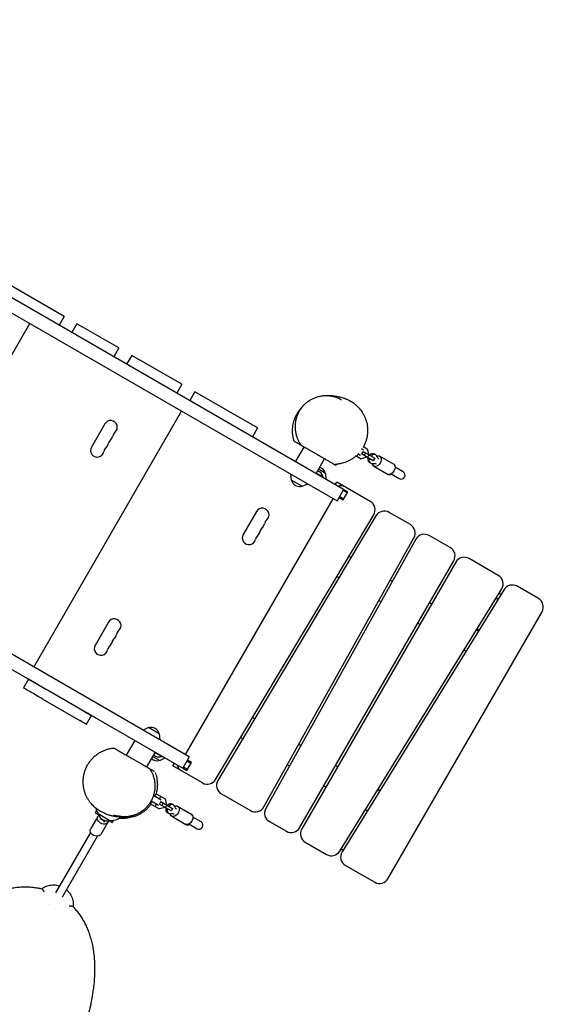
# Model space of a CAD drawing. Units: millimetres. Extents: x -4926 to 4892, y -7010 to 7947.
# Drawn here: x 2298 to 3377, y -1349 to 680 of the extents above; entities that cross this region are included whole.
import ezdxf

# ---------------------------------------------------------------- set-up
doc = ezdxf.new("R2010")
doc.units = ezdxf.units.MM
doc.header["$LTSCALE"] = 20
doc.layers.add('2d', color=230, linetype='Continuous')

msp = doc.modelspace()

# ---------------------------------------------------------------- linework, layer by layer
at = {"layer": '2d'}
for p, q in [((2965.8, -288.6), (1289, 679.5)), ((1275.5, 656.2), (2952.3, -312)), ((2389.8, 68.2), (2244.4, 152.2)), ((2647.8, -839.4), (971, 128.8)), ((2389.8, 68.2), (2379.3, 50)), ((2014.7, -473.9), (2319.2, 53.5)), ((2416.2, 53), (2405.7, 34.8)), ((2502.5, 3.2), (2416.2, 53)), ((1110.3, 17.1), (2634.3, -862.8)), ((2502.5, 3.2), (2492, -15)), ((2529.1, -12.2), (2518.6, -30.4)), ((2632.4, -71.8), (2529.1, -12.2)), ((2632.4, -71.8), (2621.9, -90)), ((2659, -87.2), (2648.5, -105.4)), ((2788.3, -161.8), (2659, -87.2)), ((2327.3, -654.4), (2631.8, -127)), ((2473.7, -153.4), (2446.2, -201)), ((2788.3, -161.8), (2777.8, -180)), ((2866.9, -231.5), (2884.4, -201.2)), ((3005.9, -199.9), (3014.2, -204.7)), ((2909.6, -215.7), (2894.2, -206.8)), ((2990.5, -218.7), (3002.2, -225.5)), ((2993.7, -220.6), (2996.7, -215.4)), ((2995, -214.4), (3000.5, -217.5)), ((3011.8, -222.9), (3002.2, -225.5)), ((3011.8, -222.9), (3002.2, -225.5)), ((3006.5, -207.2), (3002.7, -204.9)), ((3005.7, -210.2), (3002.7, -215.4)), ((3026.8, -229.4), (3002.7, -215.4)), ((3005.7, -210.2), (3029.8, -224.2)), ((3010.7, -213.1), (3007.7, -218.2)), ((3012.8, -221.2), (3011.8, -222.9)), ((3012.8, -221.2), (3011.8, -222.9)), ((3011.8, -222.9), (3011.8, -222.9)), ((3014.2, -204.7), (3016.7, -214.3)), ((3014.2, -204.7), (3016.8, -214.3)), ((3017.9, -217.2), (3014.9, -222.4)), ((3016.7, -214.3), (3015.8, -216)), ((3016.8, -214.3), (3015.8, -216)), ((3016.8, -214.3), (3016.7, -214.3)), ((3031.7, -217.2), (3028.8, -215.4)), ((3040, -219.7), (3069.4, -236.7)), ((2908.8, -255.6), (2926.3, -225.3)), ((3021.7, -234.5), (3018.7, -232.7)), ((3029.6, -224), (3026.6, -229.2)), ((3029.8, -224.2), (3026.8, -229.4)), ((3028, -240.4), (3057.4, -257.5)), ((3088.4, -252.3), (3071.6, -242.6)), ((2858.3, -269.2), (2857, -256.9)), ((2923.6, -263.6), (2909, -255.2)), ((2928.2, -255.3), (2913.8, -247)), ((2923.3, -264.1), (2923.6, -263.6)), ((2928.2, -255.3), (2929.4, -267.6)), ((3063.6, -256.4), (3080.4, -266.2)), ((2858.3, -269.2), (2880.4, -282)), ((2880.4, -282), (2891.7, -277)), ((2948.5, -278.6), (2951.5, -273.4)), ((3020.5, -313.2), (2951.5, -273.4)), ((2965.8, -288.6), (2952.3, -312)), ((2957.5, -302.9), (2966.2, -307.9)), ((2973.2, -295.7), (2964.5, -290.7)), ((2964.9, -310), (2974.4, -293.6)), ((2974.4, -293.6), (2965.8, -288.6)), ((2965.8, -288.6), (2965.8, -288.6)), ((2640, -834.9), (2944.5, -307.5)), ((2952.3, -312), (2952.3, -312)), ((2956.3, -305), (2964.9, -310)), ((2702, -886), (3027.7, -340.8)), ((3032.3, -342.8), (2706.6, -888)), ((2786.3, -333.9), (2758.8, -381.5)), ((3103.3, -361), (3059.5, -335.7)), ((3185.3, -408.4), (3142.2, -383.5)), ((2801.4, -942.7), (3110.7, -388.1)), ((3114.8, -391.1), (2805.4, -945.7)), ((2875.1, -985.6), (3192.6, -435.7)), ((3196.9, -438.2), (2879.4, -988.1)), ((2980.9, -428.9), (2976.5, -426.4)), ((3284.4, -465.6), (3224.3, -430.9)), ((2951.9, -467.6), (2956.2, -470.1)), ((3066.2, -478.2), (3061.9, -475.7)), ((2957.6, -1033.9), (3291.4, -493.4)), ((3296.3, -494.9), (2962.5, -1035.4)), ((3367.2, -513.4), (3323.3, -488.1)), ((3038.5, -517.6), (3042.8, -520.1)), ((3146.9, -524.8), (3142.6, -522.3)), ((3057, -1090.6), (3374.5, -540.7)), ((2481.4, -562), (2453.9, -609.7)), ((3118.6, -563.9), (3122.9, -566.4)), ((3243.4, -580.5), (3239.1, -578)), ((3213.9, -618.9), (3218.2, -621.4)), ((2316.7, -679.4), (2306.2, -697.6)), ((2332.9, -688.7), (2316.7, -679.4)), ((2355.3, -701.7), (2432.5, -746.3)), ((2344.8, -719.9), (2422, -764.5)), ((2429.6, -744.6), (2437.6, -749.2)), ((2435.8, -772.4), (2446.3, -754.2)), ((2445.9, -754), (2446.3, -754.2)), ((2782.4, -761.2), (2778.1, -758.7)), ((2435.4, -772.2), (2435.8, -772.4)), ((2563.8, -779.3), (2552.5, -784.4)), ((2585.9, -792.1), (2563.8, -779.3)), ((2535.4, -805.7), (2517.9, -836)), ((2585.9, -792.1), (2587.2, -804.4)), ((2753.4, -799.9), (2757.8, -802.4)), ((2577.3, -829.8), (2559.8, -860.1)), ((2577, -830.3), (2591.6, -838.7)), ((2877.7, -816.2), (2873.3, -813.7)), ((2520.1, -838.5), (2520.1, -838.5)), ((2529.7, -842.8), (2552.8, -856.1)), ((2572.3, -838.5), (2586.7, -846.8)), ((2586.7, -846.8), (2597.9, -841.8)), ((2591.8, -838.2), (2591.6, -838.7)), ((2647.8, -839.4), (2634.3, -862.8)), ((2651.2, -853.5), (2642.5, -848.5)), ((2642.9, -867.7), (2652.4, -851.3)), ((2652.4, -851.3), (2643.8, -846.3)), ((2647.8, -839.4), (2647.8, -839.4)), ((2554.9, -862.2), (2554.9, -862.2)), ((2556.1, -860.2), (2556.1, -860.2)), ((2614, -857.9), (2617, -852.7)), ((2674.8, -893.1), (2614, -857.9)), ((2634.3, -862.8), (2642.9, -867.7)), ((2634.3, -862.8), (2634.3, -862.8)), ((2644.2, -865.6), (2635.5, -860.6)), ((2850, -855.6), (2854.3, -858.1)), ((2953.4, -859.9), (2949.1, -857.4)), ((2925.1, -899), (2929.4, -901.5)), ((3040, -909.9), (3035.7, -907.4)), ((3037.8, -904), (3038.3, -909)), ((2561.4, -913.1), (2561.4, -913.1)), ((2567.5, -936.3), (2570.5, -931.2)), ((2569, -930.3), (2584, -938.9)), ((2590, -928.6), (2573.8, -919.2)), ((2576.5, -920.8), (2579.5, -915.6)), ((2579.5, -915.6), (2597.7, -926.1)), ((2586.2, -926.4), (2589.2, -921.2)), ((2589.2, -931.6), (2586.2, -936.8)), ((2589.2, -931.6), (2613.3, -945.6)), ((2597.7, -926.1), (2600.2, -935.7)), ((2597.7, -926.1), (2600.3, -935.7)), ((2713.8, -915.6), (2773.9, -950.3)), ((2456.8, -950.2), (2454, -955)), ((2567.5, -936.3), (2585.7, -946.9)), ((2577.2, -942), (2580.2, -936.8)), ((2595.3, -944.3), (2585.7, -946.9)), ((2595.3, -944.3), (2585.7, -946.9)), ((2610.3, -950.8), (2586.2, -936.8)), ((2594.2, -934.5), (2591.2, -939.6)), ((2596.3, -942.6), (2595.3, -944.3)), ((2596.3, -942.6), (2595.3, -944.3)), ((2595.3, -944.3), (2595.3, -944.3)), ((2601.4, -938.6), (2598.4, -943.8)), ((2600.2, -935.7), (2599.3, -937.4)), ((2600.3, -935.7), (2599.3, -937.4)), ((2600.3, -935.7), (2600.2, -935.7)), ((2613.1, -945.4), (2610.1, -950.6)), ((2613.3, -945.6), (2610.3, -950.8)), ((2615.2, -938.6), (2612.3, -936.8)), ((2623.5, -941.1), (2652.9, -958.1)), ((3010.5, -948.3), (3014.8, -950.8)), ((2459.1, -962.1), (2444.6, -987.3)), ((2454, -955), (2461.4, -959.2)), ((2482.7, -970.4), (2461, -957.9)), ((2465.1, -965.7), (2463.3, -968.9)), ((2464.5, -966.7), (2473.2, -971.7)), ((2472, -973.9), (2473.8, -970.7)), ((2481.3, -970.7), (2488.7, -975)), ((2491.4, -970.2), (2488.7, -975)), ((2605.2, -955.9), (2602.2, -954.1)), ((2611.5, -961.8), (2640.9, -978.9)), ((2671.9, -973.7), (2655.1, -964)), ((2812.9, -972.8), (2847.8, -992.9)), ((2479.9, -974.1), (2465.4, -999.3)), ((2647.1, -977.8), (2663.9, -987.6)), ((2372.7, -1119.8), (2444.6, -995.2)), ((2386.5, -1127.8), (2458.5, -1003.2)), ((2886.8, -1015.4), (2930.6, -1040.7)), ((2969.5, -1063.2), (3029.7, -1097.9))]:
    msp.add_line(p, q, dxfattribs=at)
for centre, radius, start, end in [((2485.6, -160.3), 13.8, 310.5288, 150), ((2476.4, -176.2), 13.7, 310.5288, 349.4712), ((2503.5, -181.2), 13.7, 130.5288, 169.4712), ((2458.1, -207.9), 13.8, 150, 349.4712), ((2485.1, -212.9), 13.7, 130.5288, 169.4712), ((2467.3, -192), 13.7, 310.5288, 349.4712), ((2494.3, -197.1), 13.7, 130.5288, 169.4712), ((2911.3, -258.9), 17, 12.6679, 73.0894), ((2905.6, -266.9), 18.3, 10.1905, 68.9463), ((3084.4, -259.2), 8, 239.9091, 59.9091), ((2875.1, -265.6), 17, 192.6679, 287.3321), ((2958.8, -300.7), 20, 60, 105.5729), ((3010.5, -330.5), 20, 329.1512, 60), ((2798.2, -340.8), 13.8, 310.5288, 150), ((3049.5, -353), 20, 60, 149.1512), ((2789.1, -356.7), 13.7, 310.5288, 349.4712), ((2816.1, -361.7), 13.7, 130.5288, 169.4712), ((3093.3, -378.3), 20, 330.8488, 60), ((2770.7, -388.4), 13.8, 150, 349.4712), ((2797.8, -393.4), 13.7, 130.5288, 169.4712), ((2779.9, -372.5), 13.7, 310.5288, 349.4712), ((2806.9, -377.6), 13.7, 130.5288, 169.4712), ((3132.2, -400.8), 20, 60, 150.8488), ((3175.3, -425.7), 20, 330, 60), ((3214.3, -448.2), 20, 60, 150), ((3274.4, -482.9), 20, 328.3028, 60), ((3313.3, -505.4), 20, 60, 148.3028), ((3357.2, -530.7), 20, 330, 60), ((2493.3, -568.9), 13.8, 310.5288, 150), ((2484.2, -584.8), 13.7, 310.5288, 349.4712), ((2511.2, -589.8), 13.7, 130.5288, 169.4712), ((2475, -600.7), 13.7, 310.5288, 349.4712), ((2502, -605.7), 13.7, 130.5288, 169.4712), ((2465.8, -616.5), 13.8, 150, 349.4712), ((2492.9, -621.6), 13.8, 130.5288, 169.4712), ((2569.1, -795.7), 17, 12.6679, 107.3321), ((2581.3, -830.4), 17, 226.9106, 287.3321), ((2585.4, -821.4), 18.3, 231.0537, 289.8095), ((2641.3, -850.6), 20, 194.4269, 240), ((2684.8, -875.8), 20, 240, 329.1512), ((2723.8, -898.3), 20, 149.1512, 240), ((2486.7, -938.6), 32.2, 192.1997, 216.8558), ((2783.9, -933), 20, 240, 330.8487), ((2822.9, -955.5), 20, 150.8488, 240), ((2477.6, -954.1), 17, 192.6679, 287.3321), ((2486.5, -938.4), 32.2, 263.1442, 309.1659), ((2667.9, -980.6), 8, 239.9091, 59.9091), ((2857.8, -975.6), 20, 240, 330), ((2896.8, -998.1), 20, 150, 240), ((2940.6, -1023.4), 20, 240, 328.3028), ((2979.5, -1045.9), 20, 148.3028, 240), ((3039.7, -1080.6), 20, 240, 330)]:
    msp.add_arc(centre, radius, start, end, dxfattribs=at)
for centre, major_axis, ratio, start_param, end_param in [((3023.8, -224.1), (-5.01, -8.65), 0.74788, -1.266104, -0.410206), ((3023.8, -224.1), (-5.01, -8.65), 0.74788, -2.731387, -1.875489), ((3023.7, -224.1), (5.01, 8.65), 0.726489, 0, 1.266104), ((3026.7, -225.8), (5.01, 8.65), 0.726489, -0.519636, 1.266104), ((3026.7, -225.8), (5.01, 8.65), 0.74788, -0.428319, -0.147389), ((3023.7, -224.1), (-5.01, -8.65), 0.726489, -1.266104, 0), ((3026.7, -225.8), (-5.01, -8.65), 0.726489, -1.266104, 0.519636), ((3026.7, -225.8), (-5.01, -8.65), 0.74788, 0.147389, 0.428319), ((3063.4, -247.1), (6, 10.4), 0.663833, -0.841069, 0.079593), ((3063.4, -247.1), (-6, -10.4), 0.663833, -0.079593, 0.841069), ((2342.7, -694.4), (-26, 15), 0.00002, -0.015438, 2.076401), ((2358.9, -703.7), (-26, 15), 0.00002, -0.458248, -0.015438), ((2420, -739), (26, -15), 0.00002, -1.065192, -0.000317), ((2420.3, -739.2), (26, -15), 0.00002, 0.000317, 0.83974), ((2607.2, -945.5), (-5.01, -8.65), 0.726489, -1.266104, 0), ((2607.3, -945.5), (-5.01, -8.65), 0.74788, -1.266104, -0.410206), ((2610.2, -947.2), (-5.01, -8.65), 0.726489, -1.266104, 0.519636), ((2607.3, -945.5), (-5.01, -8.65), 0.74788, -2.731387, -1.875489), ((2607.2, -945.5), (5.01, 8.65), 0.726489, 0, 1.266104), ((2610.2, -947.2), (5.01, 8.65), 0.726489, -0.519636, 1.266104), ((2610.2, -947.2), (5.01, 8.65), 0.74788, -0.428319, -0.147389), ((2610.2, -947.2), (-5.01, -8.65), 0.74788, 0.147389, 0.428319), ((2646.9, -968.5), (6, 10.4), 0.663833, -0.841069, 0.079593), ((2646.9, -968.5), (-6, -10.4), 0.663833, -0.079593, 0.841069)]:
    msp.add_ellipse(centre, major_axis=major_axis, ratio=ratio, start_param=start_param, end_param=end_param, dxfattribs=at)
at = {"layer": '2d', "extrusion": (0, 0, -1)}
for centre, major_axis, ratio, start_param, end_param in [((3034, -230.1), (6, 10.4), 0.687178, -0.713556, 1.570796), ((3054.7, -204.4), (-13.8, -23.8), 0.726489, 0.168974, 0.519636), ((3034, -230.1), (-6, -10.4), 0.687178, -1.570796, 0.713556), ((3022.1, -260.8), (13.8, 23.8), 0.726489, -0.519636, -0.168974), ((3062.3, -246.4), (6, 10.4), 0.687178, 0, 1.570796), ((3062.3, -246.4), (-6, -10.4), 0.687178, -1.570796, 0), ((2332.2, -712.6), (-26, 15), 0.00002, -2.076401, 0), ((2409.5, -757.2), (26, -15), 0.00002, 0.000317, 1.065192), ((2409.8, -757.4), (26, -15), 0.00002, 0, 0.000317), ((2617.5, -951.5), (6, 10.4), 0.687178, -0.713556, 1.570796), ((2638.2, -925.8), (-13.8, -23.8), 0.726489, 0.168974, 0.519636), ((2469.5, -968.1), (10.4, -6), 0.761956, 0, 3.141593), ((2469.5, -968.1), (-10.4, 6), 0.761956, 0, 0.370396), ((2469.5, -968.1), (10.4, -6), 0.761956, -0.370396, 0), ((2617.5, -951.5), (-6, -10.4), 0.687178, -1.570796, 0.713556), ((2605.6, -982.2), (13.8, 23.8), 0.726489, -0.519636, -0.168974), ((2645.8, -967.8), (-6, -10.4), 0.687178, -1.570796, 0), ((2645.8, -967.8), (6, 10.4), 0.687178, 0, 1.570796), ((2455, -993.3), (10.4, -6), 0.761956, 0, 3.141593)]:
    msp.add_ellipse(centre, major_axis=major_axis, ratio=ratio, start_param=start_param, end_param=end_param, dxfattribs=at)
at = {"layer": '2d'}
for points, knots in [([(2878, -196.9), (2876.6, -195), (2875.4, -193), (2873.2, -188.9), (2872.2, -186.8), (2870.4, -182.4), (2869.6, -180.2), (2868.2, -175.7), (2867.7, -173.4), (2866.8, -168.7), (2866.5, -166.3), (2866.2, -161.6), (2866.2, -159.2), (2866.3, -154.4), (2866.6, -152), (2867.3, -147.2), (2867.7, -144.9), (2869, -140.2), (2869.7, -137.9), (2871.5, -133.4), (2872.5, -131.2), (2874.7, -126.9), (2875.9, -124.8), (2878.6, -120.8), (2880.1, -118.9), (2883.3, -115.2), (2884.9, -113.5), (2888.5, -110.2), (2890.3, -108.6), (2894.2, -105.8), (2896.2, -104.5), (2900.4, -102.1), (2902.5, -101), (2906.9, -99.1), (2909.1, -98.3), (2913.7, -96.9), (2916, -96.4), (2920.7, -95.5), (2923, -95.2), (2927.7, -94.9), (2930.1, -94.9), (2934.8, -95.1), (2937.1, -95.3), (2941.7, -96), (2944, -96.5), (2948.5, -97.7), (2950.7, -98.5), (2955, -100.2), (2957.1, -101.1), (2959.9, -102.6), (2960.6, -103), (2961.3, -103.4)], [0, 0, 0, 0, 7.149125, 7.149125, 14.398804, 14.398804, 21.753801, 21.753801, 29.224821, 29.224821, 36.783483, 36.783483, 44.468904, 44.468904, 52.233972, 52.233972, 60.076116, 60.076116, 67.975032, 67.975032, 75.907778, 75.907778, 83.843544, 83.843544, 91.766828, 91.766828, 99.648338, 99.648338, 107.46677, 107.46677, 115.204915, 115.204915, 122.850399, 122.850399, 130.391675, 130.391675, 137.824111, 137.824111, 145.153869, 145.153869, 152.383797, 152.383797, 159.517105, 159.517105, 166.571938, 166.571938, 173.571096, 173.571096, 180.532992, 180.532992, 182.95733, 182.95733, 182.95733, 182.95733]), ([(2932.2, -95), (2933.4, -94.9), (2934.4, -94.9), (2936.9, -94.9), (2938.3, -95), (2941.1, -95.1), (2942.5, -95.2), (2945.5, -95.5), (2947.1, -95.7), (2950.6, -96.2), (2952.5, -96.5), (2956.9, -97.4), (2959.4, -98), (2964.3, -99.5), (2966.7, -100.3), (2971.3, -102.1), (2973.1, -102.9), (2976.7, -104.6), (2978.2, -105.4), (2981.1, -107.1), (2982.5, -107.9), (2985.2, -109.7), (2986.6, -110.7), (2989.3, -112.8), (2990.6, -113.9), (2993.2, -116.2), (2994.4, -117.4), (2996.9, -120), (2998.1, -121.3), (3000.3, -124), (3001.4, -125.5), (3003.5, -128.4), (3004.5, -130), (3006.4, -133.2), (3007.3, -134.9), (3009, -138.3), (3009.8, -140.1), (3011.2, -143.8), (3011.9, -145.8), (3013, -149.7), (3013.5, -151.7), (3014.3, -155.8), (3014.6, -157.9), (3015, -162.2), (3015.1, -164.3), (3015.2, -168.7), (3015.1, -171), (3014.7, -175.4), (3014.4, -177.6), (3013.6, -181.9), (3013.1, -184.1), (3011.8, -188.4), (3011.1, -190.6), (3009.4, -194.7), (3008.5, -196.8), (3007.2, -199.3), (3006.9, -199.8), (3006.7, -200.3)], [194.450366, 194.450366, 194.450366, 194.450366, 215.776457, 215.776457, 246.365373, 246.365373, 283.075317, 283.075317, 328.074523, 328.074523, 386.189101, 386.189101, 464.742142, 464.742142, 528.500674, 528.500674, 563.015735, 563.015735, 583.949533, 583.949533, 599.233972, 599.233972, 612.402063, 612.402063, 623.409001, 623.409001, 632.823078, 632.823078, 641.112343, 641.112343, 648.536959, 648.536959, 655.448596, 655.448596, 662.052903, 662.052903, 668.490686, 668.490686, 674.85763, 674.85763, 681.221092, 681.221092, 687.635314, 687.635314, 694.152473, 694.152473, 700.829386, 700.829386, 707.466863, 707.466863, 714.255238, 714.255238, 721.155025, 721.155025, 728.132646, 728.132646, 730.034719, 730.034719, 730.034719, 730.034719]), ([(2860.4, -173.8), (2860.4, -173.7), (2860.4, -173.6), (2860.4, -173), (2860.4, -172.7), (2860.4, -171.6), (2860.3, -170.8), (2860.3, -169.1), (2860.3, -168.1), (2860.4, -165.9), (2860.4, -164.6), (2860.7, -161.9), (2860.8, -160.4), (2861.2, -157.2), (2861.5, -155.6), (2862.2, -152.1), (2862.6, -150.3), (2863.7, -146.6), (2864.3, -144.7), (2865.7, -140.8), (2866.5, -138.9), (2868.4, -134.9), (2869.5, -133), (2871.8, -129), (2873.1, -127), (2875.9, -123.1), (2877.5, -121.2), (2880.6, -117.7), (2882.2, -116.1), (2883.8, -114.6)], [0, 0, 0, 0, 10, 10, 40.000157, 40.000157, 74.441074, 74.441074, 105.944918, 105.944918, 137.998827, 137.998827, 169.131, 169.131, 198.511266, 198.511266, 225.948533, 225.948533, 251.652982, 251.652982, 276.014302, 276.014302, 299.461149, 299.461149, 322.380028, 322.380028, 345.061229, 345.061229, 365.038979, 365.038979, 365.038979, 365.038979]), ([(2862.3, -186.6), (2862.4, -186.9), (2862.5, -187.3), (2862.8, -187.9), (2863, -188.2), (2863.6, -189), (2864.1, -189.4), (2864.7, -189.8)], [-4.061848, -4.061848, -4.061848, -4.061848, -3.034801, -3.034801, -1.986171, -1.986171, -0.000307, -0.000307, -0.000307, -0.000307]), ([(2879.6, -198.4), (2879, -198), (2878.3, -197.7), (2875.7, -196.2), (2873.7, -195), (2871.1, -193.5), (2870.4, -193.1), (2869, -192.3), (2868.4, -191.9), (2866.8, -191), (2866.1, -190.6), (2865.2, -190.1), (2864.9, -189.9), (2864.7, -189.8), (2864.7, -189.8), (2864.7, -189.8)], [0.9616447, 0.9616447, 0.9616447, 0.9616447, 1.014456, 1.014456, 1.183532, 1.183532, 1.26807, 1.26807, 1.352608, 1.352608, 1.521684, 1.521684, 1.69076, 1.69076, 1.7295421, 1.7295421, 1.7295421, 1.7295421]), ([(2879.6, -198.4), (2879.4, -198.3), (2879.3, -198.2), (2879, -198), (2878.8, -197.8), (2878.4, -197.5), (2878.2, -197.2), (2878, -196.9)], [0.000001, 0.000001, 0.000001, 0.000001, 0.568672, 0.568672, 1.130036, 1.130036, 2.20376, 2.20376, 2.20376, 2.20376]), ([(2894.2, -206.8), (2892.7, -206), (2891.3, -205.2), (2889.2, -203.9), (2888.4, -203.5), (2887, -202.7), (2886.3, -202.3), (2884.9, -201.5), (2884.2, -201.1), (2882.8, -200.3), (2882.2, -199.9), (2881.4, -199.5), (2881.3, -199.4), (2881, -199.2), (2880.9, -199.1), (2880.6, -199), (2880.5, -198.9), (2880.3, -198.8), (2880.2, -198.7), (2880, -198.6), (2879.9, -198.6), (2879.8, -198.5), (2879.7, -198.5), (2879.6, -198.4), (2879.6, -198.4), (2879.6, -198.4)], [0.03771603, 0.03771603, 0.03771603, 0.03771603, 0.04274897, 0.04274897, 0.04526544, 0.04526544, 0.04778191, 0.04778191, 0.05029838, 0.05029838, 0.05281485, 0.05281485, 0.05344397, 0.05344397, 0.05407308, 0.05407308, 0.0547022, 0.0547022, 0.05533132, 0.05533132, 0.05596043, 0.05596043, 0.05658955, 0.05658955, 0.05759501, 0.05759501, 0.05759501, 0.05759501]), ([(2924.1, -224.1), (2924.1, -224.1), (2924, -224.1), (2924, -224), (2923.9, -224), (2923.8, -223.9), (2923.8, -223.9), (2923.6, -223.8), (2923.5, -223.8), (2923.2, -223.6), (2923, -223.5), (2922.5, -223.2), (2922.2, -223), (2921.6, -222.7), (2921.3, -222.5), (2920.7, -222.1), (2920.4, -221.9), (2919.4, -221.4), (2918.7, -221), (2917.3, -220.2), (2916.6, -219.8), (2915.2, -219), (2914.5, -218.6), (2912.4, -217.3), (2911, -216.5), (2909.6, -215.7)], [0, 0, 0, 0, 0.00061489, 0.00061489, 0.00122977, 0.00122977, 0.00184466, 0.00184466, 0.00245955, 0.00245955, 0.00368932, 0.00368932, 0.0049191, 0.0049191, 0.00614887, 0.00614887, 0.00737865, 0.00737865, 0.0098382, 0.0098382, 0.01229775, 0.01229775, 0.0147573, 0.0147573, 0.0196764, 0.0196764, 0.0196764, 0.0196764]), ([(2991.5, -219.3), (2990.1, -220.5), (2988.7, -221.7), (2985.6, -224), (2984, -225), (2980.8, -227.1), (2979.2, -228), (2975.9, -229.7), (2974.3, -230.5), (2971.1, -231.9), (2969.5, -232.5), (2966.3, -233.6), (2964.7, -234), (2961.5, -234.9), (2960, -235.2), (2956.9, -235.8), (2955.4, -236.1), (2952.4, -236.5), (2951, -236.6), (2949, -236.8), (2948.3, -236.8), (2947.8, -236.8)], [757.580385, 757.580385, 757.580385, 757.580385, 764.518373, 764.518373, 772.251285, 772.251285, 780.303007, 780.303007, 788.709673, 788.709673, 797.546462, 797.546462, 806.924738, 806.924738, 816.988379, 816.988379, 827.910598, 827.910598, 839.895699, 839.895699, 845.683674, 845.683674, 845.683674, 845.683674]), ([(2945, -236.2), (2945, -236.2), (2945, -236.2), (2945, -236.1), (2944.9, -236.1), (2944.6, -235.9), (2944.2, -235.7), (2943.2, -235.1), (2942.6, -234.8), (2941.2, -234), (2940.4, -233.5), (2937.7, -232), (2935.7, -230.8), (2932.7, -229.1), (2931.7, -228.5), (2929.8, -227.4), (2928.9, -226.9), (2927.3, -225.9), (2926.5, -225.5), (2925.2, -224.7), (2924.6, -224.4), (2924.1, -224.1)], [1.8858427, 1.8858427, 1.8858427, 1.8858427, 1.9019462, 1.9019462, 1.9442117, 1.9442117, 2.0287426, 2.0287426, 2.1132736, 2.1132736, 2.1978045, 2.1978045, 2.3668664, 2.3668664, 2.4513973, 2.4513973, 2.5359283, 2.5359283, 2.6204592, 2.6204592, 2.7049902, 2.7049902, 2.7049902, 2.7049902]), ([(2946.3, -236.9), (2946.1, -236.8), (2945.9, -236.7), (2945.5, -236.5), (2945.3, -236.3), (2945, -236.2)], [0.97548013, 0.97548013, 0.97548013, 0.97548013, 1.01437132, 1.01437132, 1.06553732, 1.06553732, 1.06553732, 1.06553732]), ([(2946.3, -236.9), (2946.6, -237.1), (2946.9, -237.2), (2947.5, -237.4), (2947.9, -237.5), (2948.9, -237.6), (2949.5, -237.5), (2950.2, -237.4)], [-4.062735, -4.062735, -4.062735, -4.062735, -3.03529, -3.03529, -1.986273, -1.986273, -0.00058, -0.00058, -0.00058, -0.00058]), ([(3280.6, -510.9), (3281.2, -512.4), (3281.7, -514), (3282.2, -516.2), (3282.4, -516.7), (3282.5, -517.3)], [20.564687, 20.564687, 20.564687, 20.564687, 25.529636, 25.529636, 27.237507, 27.237507, 27.237507, 27.237507]), ([(3245.6, -577), (3244.5, -577.3), (3243.3, -577.6), (3241.2, -577.9), (3240.3, -578.1), (3239.4, -578.2)], [105.086409, 105.086409, 105.086409, 105.086409, 108.614605, 108.614605, 111.422329, 111.422329, 111.422329, 111.422329]), ([(2474.9, -956.6), (2474.9, -956.6), (2474.8, -956.6), (2474.7, -956.5), (2474.6, -956.4), (2474.2, -956.3), (2474, -956.2), (2473.3, -955.9), (2472.8, -955.7), (2470.6, -954.7), (2469.7, -954.3), (2467.5, -953.2), (2466.5, -952.7), (2464.2, -951.4), (2463.2, -950.8), (2461, -949.5), (2459.9, -948.8), (2457.8, -947.3), (2456.8, -946.5), (2454.6, -944.8), (2453.6, -944), (2451.5, -942.1), (2450.4, -941.1), (2448.3, -938.9), (2447.2, -937.8), (2445.1, -935.3), (2444, -934), (2441.9, -931.2), (2440.8, -929.7), (2438.8, -926.4), (2437.8, -924.6), (2435.8, -920.9), (2434.9, -918.9), (2433.3, -914.8), (2432.5, -912.6), (2431.2, -908.1), (2430.6, -905.8), (2429.8, -901.1), (2429.4, -898.7), (2429.1, -893.8), (2429, -891.4), (2429.1, -886.4), (2429.3, -884), (2430, -879.1), (2430.4, -876.6), (2431.6, -871.8), (2432.3, -869.5), (2434, -864.8), (2435, -862.5), (2437.1, -858), (2438.3, -855.8), (2440.9, -851.7), (2442.4, -849.6), (2445.4, -845.8), (2447, -843.9), (2450.4, -840.4), (2452.2, -838.7), (2456, -835.6), (2457.9, -834.1), (2461.9, -831.4), (2463.9, -830.2), (2468.1, -828), (2470.2, -827), (2474.4, -825.3), (2476.5, -824.5), (2480.7, -823.3), (2482.7, -822.7), (2486.7, -821.9), (2488.7, -821.6), (2490.6, -821.4)], [0, 0, 0, 0, 10.000002, 10.000002, 40.000033, 40.000033, 130.000047, 130.000047, 213.963277, 213.963277, 252.530769, 252.530769, 274.521681, 274.521681, 288.025199, 288.025199, 297.497531, 297.497531, 304.885735, 304.885735, 311.159547, 311.159547, 316.887783, 316.887783, 322.440708, 322.440708, 328.070384, 328.070384, 333.945921, 333.945921, 340.169949, 340.169949, 346.789809, 346.789809, 353.807476, 353.807476, 360.88068, 360.88068, 368.141989, 368.141989, 375.518505, 375.518505, 382.935267, 382.935267, 390.365784, 390.365784, 397.81197, 397.81197, 405.294844, 405.294844, 412.791277, 412.791277, 420.261158, 420.261158, 427.776934, 427.776934, 435.29673, 435.29673, 442.788392, 442.788392, 450.234288, 450.234288, 457.64635, 457.64635, 465.07649, 465.07649, 472.261877, 472.261877, 479.477631, 479.477631, 479.477631, 479.477631]), ([(2490.6, -821.4), (2491.1, -821.3), (2491.7, -821.3), (2492.5, -821.5), (2492.7, -821.5), (2493.2, -821.7), (2493.5, -821.9), (2493.7, -822)], [0.000207, 0.000207, 0.000207, 0.000207, 1.620555, 1.620555, 2.405753, 2.405753, 3.211402, 3.211402, 3.211402, 3.211402]), ([(2493.7, -822), (2493.7, -822), (2493.7, -822), (2493.8, -822), (2494, -822.2), (2494.7, -822.6), (2495.2, -822.8), (2497, -823.9), (2498.7, -824.9), (2503, -827.4), (2505.5, -828.8), (2511.1, -832.1), (2514.2, -833.9), (2517.5, -835.7)], [2.0094116, 2.0094116, 2.0094116, 2.0094116, 2.0290777, 2.0290777, 2.1136226, 2.1136226, 2.1981676, 2.1981676, 2.3672574, 2.3672574, 2.5363472, 2.5363472, 2.705437, 2.705437, 2.705437, 2.705437]), ([(2517.5, -835.7), (2517.5, -835.8), (2517.6, -835.8), (2517.7, -835.9), (2517.8, -835.9), (2517.9, -836), (2518, -836), (2518.1, -836.1), (2518.2, -836.1), (2518.4, -836.2), (2518.5, -836.3), (2518.8, -836.5), (2519, -836.6), (2519.5, -836.9), (2519.7, -837), (2520.2, -837.3), (2520.5, -837.5), (2521.3, -837.9), (2521.9, -838.3), (2523.1, -839), (2523.7, -839.3), (2524.9, -840), (2525.5, -840.3), (2527.3, -841.4), (2528.5, -842.1), (2529.7, -842.8)], [0, 0, 0, 0, 0.00105201, 0.00105201, 0.00157801, 0.00157801, 0.00210402, 0.00210402, 0.00263002, 0.00263002, 0.00315603, 0.00315603, 0.00420804, 0.00420804, 0.00526004, 0.00526004, 0.00631205, 0.00631205, 0.00841607, 0.00841607, 0.01052009, 0.01052009, 0.01262411, 0.01262411, 0.01683214, 0.01683214, 0.01683214, 0.01683214]), ([(2566.9, -864.9), (2568.1, -866.9), (2569.2, -868.9), (2571.3, -873.1), (2572.2, -875.2), (2573.8, -879.6), (2574.4, -881.8), (2575.5, -886.4), (2576, -888.7), (2576.6, -893.4), (2576.8, -895.8), (2576.9, -900.5), (2576.8, -902.9), (2576.4, -907.6), (2576, -910), (2575.1, -914.7), (2574.5, -917), (2573, -921.6), (2572.2, -923.8), (2570.2, -928.2), (2569.1, -930.3), (2566.6, -934.5), (2565.3, -936.4), (2562.4, -940.3), (2560.8, -942.1), (2557.5, -945.6), (2555.7, -947.2), (2552, -950.2), (2550.1, -951.6), (2546.1, -954.2), (2544, -955.4), (2539.8, -957.5), (2537.6, -958.5), (2533.2, -960.1), (2530.9, -960.7), (2526.3, -961.8), (2524, -962.2), (2519.4, -962.8), (2517, -962.9), (2512.4, -962.9), (2510, -962.8), (2506.7, -962.4), (2505.7, -962.3), (2504.8, -962.2)], [0, 0, 0, 0, 7.113051, 7.113051, 14.326125, 14.326125, 21.671722, 21.671722, 29.119757, 29.119757, 36.677746, 36.677746, 44.34109, 44.34109, 52.070016, 52.070016, 59.886668, 59.886668, 67.74847, 67.74847, 75.615695, 75.615695, 83.488437, 83.488437, 91.335877, 91.335877, 99.121793, 99.121793, 106.830406, 106.830406, 114.456263, 114.456263, 121.982422, 121.982422, 129.400709, 129.400709, 136.706758, 136.706758, 143.910547, 143.910547, 151.016085, 151.016085, 154.040322, 154.040322, 154.040322, 154.040322]), ([(2552.8, -856.1), (2554, -856.8), (2555.3, -857.5), (2557.1, -858.6), (2557.7, -859), (2559, -859.7), (2559.6, -860), (2560.8, -860.7), (2561.4, -861.1), (2562.2, -861.6), (2562.5, -861.7), (2563.1, -862), (2563.3, -862.2), (2563.8, -862.5), (2564, -862.6), (2564.4, -862.8), (2564.6, -862.9), (2564.8, -863), (2564.8, -863.1), (2564.9, -863.1), (2565, -863.2), (2565.1, -863.2), (2565.1, -863.2), (2565.1, -863.2)], [0.04360342, 0.04360342, 0.04360342, 0.04360342, 0.04792234, 0.04792234, 0.05008179, 0.05008179, 0.05224125, 0.05224125, 0.05440071, 0.05440071, 0.05548044, 0.05548044, 0.05656016, 0.05656016, 0.05763989, 0.05763989, 0.05871962, 0.05871962, 0.05925949, 0.05925949, 0.05979935, 0.05979935, 0.06082378, 0.06082378, 0.06082378, 0.06082378]), ([(2565.1, -863.2), (2565.2, -863.3), (2565.3, -863.3), (2566.2, -863.8), (2567, -864.3), (2568.7, -865.3), (2569.6, -865.8), (2571.3, -866.8), (2572.1, -867.2), (2573.1, -867.8), (2573.4, -868), (2573.9, -868.3), (2574.2, -868.5), (2574.8, -868.8), (2575, -868.9), (2575.2, -869), (2575.2, -869), (2575.2, -869)], [0.9194755, 0.9194755, 0.9194755, 0.9194755, 0.9296844, 0.9296844, 1.0142011, 1.0142011, 1.0987179, 1.0987179, 1.1832347, 1.1832347, 1.225493, 1.225493, 1.2677514, 1.2677514, 1.3522682, 1.3522682, 1.4001696, 1.4001696, 1.4001696, 1.4001696]), ([(2565.1, -863.2), (2565.3, -863.3), (2565.5, -863.4), (2565.8, -863.7), (2565.9, -863.8), (2566.4, -864.2), (2566.6, -864.5), (2566.8, -864.9)], [0, 0, 0, 0, 0.586001, 0.586001, 1.164013, 1.164013, 2.413683, 2.413683, 2.413683, 2.413683]), ([(2577.4, -871.6), (2578, -873.3), (2578.6, -875.1), (2579.7, -879), (2580.2, -881), (2581, -885.2), (2581.4, -887.4), (2581.8, -892), (2581.9, -894.3), (2581.9, -899.1), (2581.7, -901.6), (2581.2, -906.6), (2580.8, -909), (2579.8, -913.3), (2579.4, -915.1), (2578.8, -916.8)], [0, 0, 0, 0, 7.023309, 7.023309, 14.27198, 14.27198, 21.807716, 21.807716, 29.553442, 29.553442, 37.62449, 37.62449, 45.692107, 45.692107, 51.671902, 51.671902, 51.671902, 51.671902]), ([(2566.7, -939.8), (2565.2, -941.7), (2563.6, -943.5), (2560.2, -947), (2558.4, -948.7), (2554.7, -951.8), (2552.8, -953.2), (2548.8, -955.8), (2546.8, -957), (2542.7, -959.2), (2540.7, -960.2), (2536.6, -961.9), (2534.6, -962.6), (2530.6, -963.8), (2528.7, -964.3), (2524.9, -965.1), (2523, -965.5), (2519.4, -966), (2517.7, -966.1), (2514.4, -966.3), (2512.8, -966.4), (2509.7, -966.3), (2508.3, -966.3), (2505.6, -966.1), (2504.4, -966), (2503.3, -965.8)], [0, 0, 0, 0, 7.96133, 7.96133, 16.04129, 16.04129, 24.176463, 24.176463, 32.320682, 32.320682, 40.433974, 40.433974, 48.501011, 48.501011, 56.548851, 56.548851, 64.647143, 64.647143, 72.895832, 72.895832, 81.270723, 81.270723, 90.016104, 90.016104, 98.194704, 98.194704, 98.194704, 98.194704]), ([(2568.8, -937.1), (2568.4, -937.6), (2568.1, -938.1), (2567.4, -939), (2567.1, -939.4), (2566.7, -939.8)], [76.067816, 76.067816, 76.067816, 76.067816, 78.103636, 78.103636, 79.759121, 79.759121, 79.759121, 79.759121]), ([(2513.6, -962.9), (2512.4, -963.1), (2511.1, -963.2), (2508.6, -963.3), (2507.4, -963.4), (2505.4, -963.4), (2504.8, -963.4), (2503.5, -963.4), (2502.8, -963.3), (2499.5, -963.2), (2496.9, -962.9), (2491.5, -962.1), (2488.8, -961.5), (2485.5, -960.6), (2484.8, -960.4), (2483.4, -960), (2482.7, -959.7), (2480.7, -959), (2479.4, -958.5), (2477, -957.6), (2476, -957.1), (2474.9, -956.6)], [0.02126849, 0.02126849, 0.02126849, 0.02126849, 0.02560868, 0.02560868, 0.02987679, 0.02987679, 0.03201085, 0.03201085, 0.03414491, 0.03414491, 0.04268113, 0.04268113, 0.05121736, 0.05121736, 0.05335141, 0.05335141, 0.05548547, 0.05548547, 0.05975358, 0.05975358, 0.06323987, 0.06323987, 0.06323987, 0.06323987]), ([(2504.8, -962.2), (2504.6, -962.1), (2504.5, -962.1), (2504, -962.1), (2503.7, -962), (2502.3, -961.8), (2501.2, -961.6), (2497, -961), (2494, -960.5), (2491.5, -960.1), (2491, -960), (2491, -960)], [0, 0, 0, 0, 10, 10, 40, 40, 130.000002, 130.000002, 400.003743, 400.003743, 500.231666, 500.231666, 500.231666, 500.231666]), ([(2504.4, -965.1), (2504.6, -965.2), (2504.9, -965.2), (2505.7, -965.2), (2506.4, -965.2), (2507.7, -965.3), (2508.3, -965.3), (2510.3, -965.3), (2511.5, -965.2), (2515.3, -965), (2517.7, -964.7), (2522.4, -963.8), (2524.7, -963.3), (2528.1, -962.4), (2529.2, -962), (2531.4, -961.3), (2532.4, -960.9), (2533.5, -960.4)], [0.10092326, 0.10092326, 0.10092326, 0.10092326, 0.10167103, 0.10167103, 0.10378918, 0.10378918, 0.10590732, 0.10590732, 0.11014362, 0.11014362, 0.1186162, 0.1186162, 0.12708879, 0.12708879, 0.13132508, 0.13132508, 0.13556137, 0.13556137, 0.13556137, 0.13556137]), ([(2018.4, -1349.4), (2020.1, -1346.5), (2021.8, -1343.7), (2026.9, -1335.4), (2030.2, -1329.9), (2037.1, -1319.1), (2040.5, -1313.8), (2047.6, -1303.2), (2051.1, -1298), (2058.4, -1287.6), (2062, -1282.5), (2069.4, -1272.3), (2073.2, -1267.3), (2080.8, -1257.4), (2084.6, -1252.5), (2092.4, -1242.9), (2096.4, -1238.2), (2104.3, -1228.9), (2108.3, -1224.3), (2116.5, -1215.3), (2120.6, -1210.9), (2128.8, -1202.3), (2133, -1198.1), (2141.4, -1189.9), (2145.7, -1186), (2154.2, -1178.2), (2158.5, -1174.4), (2167.2, -1167.2), (2171.6, -1163.7), (2180.3, -1156.9), (2184.8, -1153.7), (2193.6, -1147.6), (2198, -1144.6), (2206.9, -1139.1), (2211.3, -1136.5), (2220.2, -1131.6), (2224.6, -1129.3), (2233.4, -1125.1), (2237.8, -1123.1), (2246.5, -1119.6), (2250.8, -1118), (2259.4, -1115.2), (2263.6, -1113.9), (2271.9, -1111.8), (2276, -1110.9), (2284.1, -1109.4), (2288.1, -1108.8), (2295.9, -1107.9), (2299.7, -1107.6), (2307.3, -1107.3), (2311, -1107.3), (2318.2, -1107.5), (2321.7, -1107.7), (2328.6, -1108.5), (2332, -1108.9), (2338.2, -1110.1), (2341.1, -1110.7), (2343.9, -1111.4)], [0, 0, 0, 0, 10.00059, 10.00059, 29.192798, 29.192798, 48.375896, 48.375896, 67.552443, 67.552443, 86.711487, 86.711487, 105.875073, 105.875073, 125.036034, 125.036034, 144.18015, 144.18015, 163.316308, 163.316308, 182.402647, 182.402647, 201.415096, 201.415096, 220.35, 220.35, 239.176271, 239.176271, 257.80743, 257.80743, 276.184951, 276.184951, 294.261064, 294.261064, 311.889656, 311.889656, 329.045081, 329.045081, 345.595576, 345.595576, 361.507818, 361.507818, 376.621924, 376.621924, 391.008224, 391.008224, 404.590685, 404.590685, 417.419192, 417.419192, 429.526867, 429.526867, 440.972997, 440.972997, 451.703922, 451.703922, 460.819025, 460.819025, 460.819025, 460.819025]), ([(2343.5, -1111.3), (2344.8, -1110.3), (2346.2, -1109.4), (2349.1, -1107.7), (2350.8, -1106.9), (2354.2, -1105.6), (2356, -1105), (2359.7, -1104.1), (2361.6, -1103.8), (2365.3, -1103.4), (2367.3, -1103.3), (2371.1, -1103.4), (2373, -1103.6), (2376.7, -1104.3), (2378.6, -1104.7), (2380.6, -1105.3), (2380.8, -1105.4), (2381, -1105.5)], [0.40761, 0.40761, 0.40761, 0.40761, 5.535765, 5.535765, 11.208213, 11.208213, 17.017328, 17.017328, 22.85267, 22.85267, 28.651499, 28.651499, 34.404214, 34.404214, 40.115539, 40.115539, 40.730864, 40.730864, 40.730864, 40.730864]), ([(2348.9, -1117.5), (2348.7, -1117.2), (2348.6, -1116.9), (2348.2, -1116.4), (2348.1, -1116.2), (2347.7, -1115.6), (2347.5, -1115.2), (2347.1, -1114.7), (2347, -1114.4), (2346.8, -1114.2), (2346.7, -1114.1), (2346.6, -1114), (2346.6, -1114), (2346.6, -1113.9), (2346.6, -1113.9), (2346.6, -1113.9), (2346.5, -1113.9), (2346.5, -1113.9), (2346.5, -1113.9), (2346.5, -1113.9), (2346.5, -1113.9), (2346.2, -1113.4), (2345.8, -1113), (2345.4, -1112.4), (2345.2, -1112.2), (2345, -1112), (2344.9, -1111.9), (2344.8, -1111.9), (2344.7, -1111.8), (2344.7, -1111.8), (2344.6, -1111.7), (2344.6, -1111.7), (2344.6, -1111.7), (2344.6, -1111.7), (2344.4, -1111.5), (2344.1, -1111.4), (2343.9, -1111.4)], [0, 0, 0, 0, 0.03125, 0.03125, 0.0625, 0.0625, 0.125, 0.125, 0.1875, 0.1875, 0.21875, 0.21875, 0.234375, 0.2421875, 0.2460938, 0.2480469, 0.2490234, 0.2495117, 0.2497559, 0.2497559, 0.25, 0.25, 0.375, 0.375, 0.4375, 0.4375, 0.46875, 0.46875, 0.484375, 0.4921875, 0.4960938, 0.4980469, 0.4980469, 0.5, 0.5, 0.5991957, 0.5991957, 0.5991957, 0.5991957]), ([(2394.8, -1113.5), (2394.9, -1113.5), (2394.9, -1113.6), (2396.4, -1114.9), (2397.7, -1116.2), (2400.2, -1119.1), (2401.3, -1120.7), (2403.3, -1123.9), (2404.2, -1125.5), (2405.8, -1128.9), (2406.4, -1130.7), (2407.5, -1134.3), (2408, -1136.1), (2408.6, -1139.8), (2408.7, -1141.7), (2408.8, -1145.3), (2408.7, -1147), (2408.5, -1148.8)], [56.834983, 56.834983, 56.834983, 56.834983, 57.054853, 57.054853, 62.708215, 62.708215, 68.442983, 68.442983, 74.156506, 74.156506, 79.903607, 79.903607, 85.699295, 85.699295, 91.531081, 91.531081, 97.109119, 97.109119, 97.109119, 97.109119]), ([(2408.2, -1148.5), (2410.3, -1150.7), (2412.3, -1152.9), (2416.3, -1157.6), (2418.2, -1160), (2421.9, -1165.1), (2423.7, -1167.7), (2427.1, -1173.1), (2428.8, -1175.9), (2432, -1181.8), (2433.5, -1184.8), (2436.5, -1191.1), (2437.9, -1194.3), (2440.5, -1201.1), (2441.8, -1204.5), (2444.1, -1211.7), (2445.1, -1215.4), (2447.1, -1223), (2447.9, -1227), (2449.5, -1235.1), (2450.1, -1239.2), (2451.3, -1247.8), (2451.7, -1252.2), (2452.4, -1261.2), (2452.6, -1265.9), (2452.8, -1275.3), (2452.7, -1280.1), (2452.4, -1290), (2452.2, -1295), (2451.3, -1305.2), (2450.8, -1310.4), (2449.5, -1321), (2448.7, -1326.3), (2446.9, -1337.1), (2445.9, -1342.6), (2443.6, -1353.6), (2442.4, -1359.2), (2439.6, -1370.4), (2438.1, -1376), (2435, -1387.4), (2433.3, -1393), (2429.7, -1404.5), (2427.8, -1410.2), (2423.8, -1421.7), (2421.8, -1427.4), (2417.4, -1438.9), (2415.2, -1444.7), (2410.5, -1456.2), (2408.1, -1462), (2403.1, -1473.5), (2400.5, -1479.2), (2395.2, -1490.7), (2392.5, -1496.4), (2386.9, -1507.8), (2384.1, -1513.5), (2378.2, -1524.8), (2375.3, -1530.4), (2369.8, -1540.5), (2367.3, -1545), (2364.8, -1549.4)], [0, 0, 0, 0, 9.419949, 9.419949, 19.209305, 19.209305, 29.416354, 29.416354, 40.078514, 40.078514, 51.371793, 51.371793, 63.248947, 63.248947, 75.788634, 75.788634, 88.940998, 88.940998, 102.832187, 102.832187, 117.423231, 117.423231, 132.674332, 132.674332, 148.658591, 148.658591, 165.220297, 165.220297, 182.352235, 182.352235, 199.935392, 199.935392, 217.947199, 217.947199, 236.282148, 236.282148, 254.862815, 254.862815, 273.656186, 273.656186, 292.564366, 292.564366, 311.558831, 311.558831, 330.627987, 330.627987, 349.753241, 349.753241, 368.896725, 368.896725, 388.054244, 388.054244, 407.218675, 407.218675, 426.376579, 426.376579, 445.548946, 445.548946, 460.82314, 460.82314, 460.82314, 460.82314]), ([(2408.2, -1148.5), (2408.2, -1148.4), (2408.1, -1148.4), (2408, -1148.3), (2407.9, -1148.2), (2407.8, -1148.2), (2407.7, -1148.1), (2407.7, -1148.1), (2407.6, -1148.1), (2407.6, -1148.1), (2407.6, -1148.1), (2407.6, -1148.1), (2407.3, -1147.9), (2406.8, -1147.8), (2406.1, -1147.7), (2405.9, -1147.6), (2405.5, -1147.6), (2405.3, -1147.5), (2405.1, -1147.5), (2405, -1147.5), (2404.9, -1147.5), (2404.9, -1147.5), (2404.8, -1147.5), (2404.8, -1147.5), (2404.8, -1147.5), (2404.7, -1147.5), (2404.7, -1147.5), (2404.7, -1147.5), (2404.7, -1147.5), (2404.6, -1147.5), (2404.5, -1147.4), (2404, -1147.4), (2403.8, -1147.4), (2403.1, -1147.3), (2402.7, -1147.3), (2402, -1147.3), (2401.7, -1147.3), (2401.1, -1147.2), (2400.8, -1147.2), (2400.5, -1147.2)], [0.4008361, 0.4008361, 0.4008361, 0.4008361, 0.4375, 0.4375, 0.46875, 0.46875, 0.484375, 0.4921875, 0.4960938, 0.4980469, 0.4980469, 0.5, 0.5, 0.625, 0.625, 0.6875, 0.6875, 0.71875, 0.71875, 0.734375, 0.734375, 0.7421875, 0.7460938, 0.7480469, 0.7490234, 0.7495117, 0.7497559, 0.7497559, 0.75, 0.75, 0.8125, 0.8125, 0.875, 0.875, 0.9375, 0.9375, 0.96875, 0.96875, 0.9999674, 0.9999674, 0.9999674, 0.9999674])]:
    msp.add_open_spline(points, degree=3, knots=knots, dxfattribs=at)
for points in [[(2883.8, -114.6), (2884, -114.5), (2884.1, -114.3), (2884.3, -114.2)], [(2860.4, -173.8), (2860.7, -178.1), (2861.3, -182.4), (2862.3, -186.6)], [(2878, -196.9), (2878, -196.9), (2878, -196.9), (2878, -196.9)], [(2950.2, -237.4), (2951.2, -237.1), (2952.2, -236.7), (2953.2, -236.4)], [(3289.4, -506.1), (3288.7, -504.2), (3287.9, -502.3), (3287, -500.5)], [(2490.6, -821.4), (2490.6, -821.4), (2490.6, -821.4), (2490.6, -821.4)], [(2497.9, -825.4), (2497.9, -825.4), (2497.9, -825.4), (2497.9, -825.4)], [(2504.8, -962.2), (2504.8, -962.2), (2504.8, -962.2), (2504.8, -962.2)], [(2533.5, -960.4), (2533.3, -960.3), (2533.1, -960.2), (2532.9, -960.1)], [(2959.8, -1030.3), (2960.7, -1030.4), (2961.6, -1030.6), (2962.5, -1030.7)], [(2962.5, -1030.7), (2963.4, -1030.8), (2964.3, -1030.9), (2965.3, -1031)], [(2358.7, -1144.1), (2358.7, -1144.1), (2358.7, -1144.1), (2358.7, -1144.1)], [(2372.5, -1152.1), (2372.5, -1152.1), (2372.5, -1152.1), (2372.5, -1152.1)]]:
    msp.add_open_spline(points, degree=3, dxfattribs=at)

doc.saveas('drawing.dxf')
